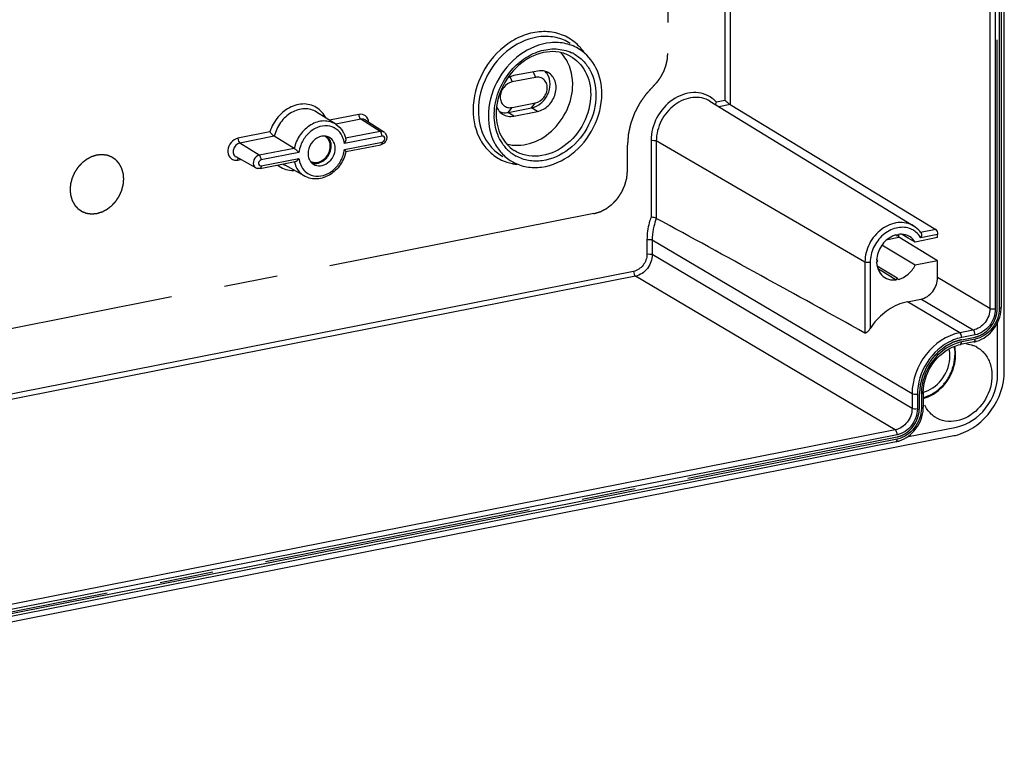
# Model space of a CAD drawing. Units: millimetres. Extents: x -3 to 1381, y 0 to 594.
# Drawn here: x 648 to 711, y 113 to 160 of the extents above; entities that cross this region are included whole.
import ezdxf

# ---------------------------------------------------------------- set-up
doc = ezdxf.new("R2010")
doc.units = ezdxf.units.MM
doc.header["$LTSCALE"] = 46.255
doc.linetypes.add('CENTER', pattern=[0.6, 0.375, -0.075, 0.075, -0.075])
doc.linetypes.add('PHANTOM', pattern=[0.8, 0.45, -0.05, 0.1, -0.05, 0.1, -0.05])
doc.layers.get('0').update_dxf_attribs({"linetype": 'CONTINUOUS'})
for name, color, linetype in [('AUSFORMSCHRAEGEN', 7, 'CONTINUOUS'), ('AUSW-EINSAETZE', 7, 'CONTINUOUS'), ('BEZUGSACHSEN', 7, 'CONTINUOUS'), ('KONTUREN', 7, 'CONTINUOUS'), ('RUNDUNGEN', 7, 'CONTINUOUS'), ('TEXT', 7, 'CONTINUOUS')]:
    doc.layers.add(name, color=color, linetype=linetype)

msp = doc.modelspace()

# ---------------------------------------------------------------- linework, layer by layer
at = {"color": 7, "linetype": 'CONTINUOUS'}
for p, q in [((681.2079, 156.4242), (679.6923, 156.125)), ((679.6923, 154.4805), (681.2079, 154.7798)), ((704.5344, 143.4602), (703.2348, 144.2301)), ((711.0003, 137.2488), (711.0003, 140.649)), ((705.1536, 133.2283), (708.3589, 133.8612))]:
    msp.add_line(p, q, dxfattribs=at)
for points, knots in [([(681.2079, 154.7798), (681.4166, 154.821), (681.713, 155.0289), (681.9232, 155.4158), (681.985, 155.7437), (681.931, 156.0555), (681.7617, 156.305), (681.4995, 156.4428), (681.3027, 156.443), (681.2079, 156.4242)], [0, 0, 0, 0, 0.25801, 0.396002, 0.5298672, 0.6546735, 0.7703655, 0.8827399, 1, 1, 1, 1]), ([(679.6923, 156.125), (679.4836, 156.0838), (679.1872, 155.8759), (678.977, 155.4889), (678.9152, 155.161), (678.9692, 154.8493), (679.1385, 154.5998), (679.4007, 154.462), (679.5975, 154.4618), (679.6923, 154.4805)], [0, 0, 0, 0, 0.25801, 0.396002, 0.5298672, 0.6546735, 0.7703655, 0.8827399, 1, 1, 1, 1]), ([(708.3589, 133.8612), (709.0864, 134.0048), (710.4471, 134.9456), (711.0003, 136.478), (711.0003, 137.2488)], [0, 0, 0, 0, 0.4902885, 1, 1, 1, 1])]:
    msp.add_open_spline(points, degree=3, knots=knots, dxfattribs=at)
at = {"color": 2, "linetype": 'CONTINUOUS'}
for points, knots in [([(708.1891, 139.0395), (708.198, 138.9972), (708.2155, 138.9109), (708.2313, 138.8085), (708.2404, 138.7086), (708.2467, 138.6194), (708.2481, 138.5497), (708.249, 138.5025)], [0, 0, 0, 0, 0.25, 0.5, 0.625, 0.75, 1, 1, 1, 1]), ([(706.2109, 135.7548), (706.277, 135.7799), (706.3763, 135.8177), (706.5088, 135.867), (706.5912, 135.9003), (706.6581, 135.9213), (706.7212, 135.9628), (706.8324, 136.0313), (706.9574, 136.1146), (707.0878, 136.1875), (707.1995, 136.2953), (707.3397, 136.4274), (707.4859, 136.5538), (707.5758, 136.6839), (707.6472, 136.7774), (707.7164, 136.8727), (707.8148, 136.9957), (707.8967, 137.1755), (707.9851, 137.3506), (708.0579, 137.4907), (708.0942, 137.6417), (708.1414, 137.7896), (708.1781, 137.92), (708.2014, 137.9943), (708.2049, 138.0698), (708.2161, 138.1638), (708.2302, 138.3144), (708.2416, 138.4272), (708.249, 138.5025)], [0, 0, 0, 0, 0.0625, 0.09375, 0.125, 0.140625, 0.15625, 0.1875, 0.25, 0.28125, 0.3125, 0.375, 0.4375, 0.46875, 0.5, 0.53125, 0.5625, 0.625, 0.6875, 0.71875, 0.75, 0.8125, 0.84375, 0.859375, 0.875, 0.90625, 0.9375, 1, 1, 1, 1])]:
    msp.add_open_spline(points, degree=3, knots=knots, dxfattribs=at)
at = {"layer": 'AUSFORMSCHRAEGEN', "color": 7, "linetype": 'CONTINUOUS'}
for p, q in [((681.3329, 156.8323), (679.8173, 156.5331)), ((679.4423, 154.1588), (680.9579, 154.458)), ((692.4527, 154.883), (705.585, 146.8346)), ((668.3248, 153.4025), (667.0935, 154.1828)), ((671.432, 152.8971), (670.2007, 153.6774)), ((679.8173, 153.9243), (681.3329, 154.2236)), ((663.1772, 150.5806), (661.9013, 151.2856)), ((666.3357, 150.0448), (665.0598, 150.7498)), ((703.8994, 145.9673), (704.6325, 146.112)), ((704.4556, 146.2553), (704.5344, 146.1853)), ((704.5344, 146.1853), (704.6132, 146.2864)), ((704.6325, 146.112), (704.6325, 146.2864)), ((707.1325, 144.59), (704.6325, 146.112)), ((705.2435, 146.0441), (704.8361, 146.2761)), ((705.681, 145.795), (705.2435, 146.0441)), ((707.1325, 146.0816), (705.681, 145.795)), ((705.681, 144.3034), (703.5419, 145.5909)), ((703.2787, 144.5748), (703.1999, 144.6447)), ((703.1999, 144.4738), (703.2787, 144.5748)), ((707.1325, 144.59), (705.681, 144.3034)), ((707.1325, 143.5034), (707.1325, 144.59)), ((703.2813, 144.087), (703.6322, 143.8695)), ((703.6322, 143.8695), (703.8705, 143.7218)), ((703.8705, 143.7218), (704.4556, 143.3592)), ((704.5344, 143.4602), (704.4556, 143.3592)), ((704.6132, 143.3903), (704.5344, 143.4602)), ((705.1839, 141.944), (706.0499, 142.115))]:
    msp.add_line(p, q, dxfattribs=at)
at = {"layer": 'AUSFORMSCHRAEGEN', "color": 9, "linetype": 'CONTINUOUS'}
for p, q in [((679.568, 156.4322), (679.6923, 156.125)), ((681.0642, 156.7793), (681.2079, 156.4242)), ((679.4423, 154.1588), (679.6923, 154.4805)), ((680.9579, 154.458), (681.2079, 154.7798)), ((681.3329, 154.2236), (680.9579, 154.458)), ((679.8173, 153.9243), (679.4423, 154.1588))]:
    msp.add_line(p, q, dxfattribs=at)
at = {"layer": 'AUSFORMSCHRAEGEN', "color": 7, "linetype": 'CONTINUOUS'}
for centre, radius, start, end in [((680.9683, 156.214), 2.5965, 30.801794, 31.545128), ((680.1302, 155.1501), 1.4214, 119.672722, 120.58892), ((680.1135, 155.1805), 1.3867, 113.194452, 119.697425), ((679.7012, 154.9194), 1.0753, 202.262607, 210.768894), ((679.6422, 154.8854), 1.0072, 210.821413, 217.912366), ((679.2158, 155.0769), 0.9382, 252.28628, 255.825038), ((679.2182, 155.0864), 0.948, 255.825292, 258.897783), ((679.2216, 155.1042), 0.9661, 258.902099, 261.729703), ((679.5766, 154.8227), 0.9161, 234.39732, 237.584985), ((704.7987, 144.9436), 1.3558, 104.656501, 105.73112), ((705.9678, 138.5353), 2.3231, 7.781233, 12.95735), ((708.8066, 137.4819), 1.752, 61.101347, 69.893984), ((705.6362, 137.913), 2.2788, 284.626523, 287.727516), ((708.1458, 136.1448), 2.0447, 204.599392, 206.651314)]:
    msp.add_arc(centre, radius, start, end, dxfattribs=at)
for points, knots in [([(684.0495, 158.2279), (683.7804, 158.3985), (683.1677, 158.6514), (681.7924, 158.7296), (680.0422, 157.9808), (678.5743, 156.2113), (678.1672, 154.6728), (678.1672, 153.9155)], [0, 0, 0, 0, 0.1106024, 0.2248797, 0.4706892, 0.7371127, 1, 1, 1, 1]), ([(685.483, 155.3602), (685.483, 155.9349), (685.2618, 157.0623), (684.4964, 157.9447), (684.0495, 158.2279)], [0, 0, 0, 0, 0.5206871, 1, 1, 1, 1]), ([(683.6062, 155.9769), (683.6062, 156.1186), (683.5743, 156.6609), (683.4042, 157.1988), (683.1986, 157.5436)], [0, 0, 0, 0, 0.2610102, 1, 1, 1, 1]), ([(682.0173, 156.7354), (681.9674, 156.7631), (681.7531, 156.8575), (681.5056, 156.8665), (681.3329, 156.8323)], [0, 0, 0, 0, 0.2448461, 1, 1, 1, 1]), ([(680.9579, 154.458), (681.1747, 154.5009), (681.6009, 154.7206), (682.0311, 155.2834), (682.2034, 155.9625), (682.0968, 156.4195), (681.9882, 156.6013)], [0, 0, 0, 0, 0.245238, 0.5075244, 0.7650951, 1, 1, 1, 1]), ([(681.3329, 154.2236), (681.599, 154.2761), (682.1129, 154.5809), (682.5455, 155.3242), (682.5588, 156.0515), (682.3131, 156.5149), (682.1218, 156.6776), (682.0173, 156.7354)], [0, 0, 0, 0, 0.2526204, 0.5211873, 0.7729035, 0.8888401, 1, 1, 1, 1]), ([(679.3461, 152.1292), (679.8175, 151.9955), (680.9109, 152.0344), (682.3303, 152.8862), (683.3375, 154.2741), (683.6062, 155.4164), (683.6062, 155.9769)], [0, 0, 0, 0, 0.2264447, 0.4763903, 0.7410162, 1, 1, 1, 1]), ([(679.746, 150.9617), (680.0197, 150.8106), (680.6343, 150.5969), (681.9877, 150.5815), (683.6803, 151.3619), (685.0936, 153.1142), (685.483, 154.6197), (685.483, 155.3602)], [0, 0, 0, 0, 0.1106078, 0.2253199, 0.4719747, 0.7380023, 1, 1, 1, 1]), ([(678.1672, 153.9155), (678.1672, 153.3121), (678.3633, 152.3974), (679.0512, 151.4429), (679.5037, 151.0955), (679.746, 150.9617)], [0, 0, 0, 0, 0.5184568, 0.7622161, 1, 1, 1, 1]), ([(679.0855, 154.0494), (679.1896, 153.9833), (679.4327, 153.8913), (679.691, 153.8994), (679.8173, 153.9243)], [0, 0, 0, 0, 0.4890568, 1, 1, 1, 1]), ([(667.2697, 152.5749), (667.061, 152.4942), (666.6944, 152.1815), (666.5461, 151.7255), (666.5461, 151.4982)], [0, 0, 0, 0, 0.4960493, 1, 1, 1, 1]), ([(667.9161, 152.5487), (667.8225, 152.6004), (667.5999, 152.6594), (667.3761, 152.6161), (667.2697, 152.5749)], [0, 0, 0, 0, 0.4838124, 1, 1, 1, 1]), ([(667.9127, 152.2992), (667.8982, 152.3343), (667.8325, 152.4654), (667.7219, 152.5743), (667.627, 152.6267)], [0, 0, 0, 0, 0.2594592, 1, 1, 1, 1]), ([(668.2932, 151.8432), (668.2932, 151.9874), (668.235, 152.2709), (668.032, 152.4846), (667.9161, 152.5487)], [0, 0, 0, 0, 0.5211495, 1, 1, 1, 1]), ([(666.8886, 150.8133), (667.0175, 150.7316), (667.3599, 150.6604), (667.8443, 150.8732), (668.1964, 151.2947), (668.2932, 151.6623), (668.2932, 151.8432)], [0, 0, 0, 0, 0.2225103, 0.4690785, 0.7362757, 1, 1, 1, 1]), ([(666.8892, 150.9457), (667.014, 150.92), (667.2953, 150.9474), (667.7718, 151.25), (667.9738, 151.6918), (667.9738, 151.9776)], [0, 0, 0, 0, 0.2302235, 0.4834741, 1, 1, 1, 1]), ([(667.021, 150.8637), (667.283, 150.8659), (667.8192, 151.1586), (668.0357, 151.7101), (668.0357, 151.9898)], [0, 0, 0, 0, 0.4837458, 1, 1, 1, 1]), ([(666.5986, 151.1849), (666.6125, 151.146), (666.6767, 151.0007), (666.7894, 150.8762), (666.8886, 150.8133)], [0, 0, 0, 0, 0.260121, 1, 1, 1, 1]), ([(704.2159, 146.1687), (703.9311, 146.0367), (703.4357, 145.59), (703.217, 144.9625), (703.1999, 144.6447)], [0, 0, 0, 0, 0.4966156, 1, 1, 1, 1]), ([(705.3085, 146.1583), (705.1555, 146.246), (704.912, 146.309), (704.6743, 146.2945), (704.6132, 146.2864)], [0, 0, 0, 0, 0.740954, 1, 1, 1, 1]), ([(703.1999, 144.4738), (703.2107, 144.2765), (703.3065, 143.8929), (703.5784, 143.5983), (703.7346, 143.5026)], [0, 0, 0, 0, 0.5189064, 1, 1, 1, 1]), ([(704.6132, 143.3903), (704.8378, 143.4491), (705.2723, 143.6913), (705.5711, 144.0827), (705.681, 144.3034)], [0, 0, 0, 0, 0.4849683, 1, 1, 1, 1]), ([(706.0499, 142.115), (706.3481, 142.1739), (706.9058, 142.5594), (707.1325, 143.1875), (707.1325, 143.5034)], [0, 0, 0, 0, 0.4902873, 1, 1, 1, 1]), ([(708.2695, 138.1632), (708.277, 138.2212), (708.2994, 138.4494), (708.2927, 138.6806), (708.2695, 138.8498)], [0, 0, 0, 0, 0.255046, 1, 1, 1, 1]), ([(709.6532, 139.0157), (709.8513, 138.9063), (710.2146, 138.5988), (710.5558, 137.9554), (710.6741, 137.1982), (710.5276, 136.1319), (709.8373, 134.9304), (708.8633, 134.356), (708.3589, 134.2564)], [0, 0, 0, 0, 0.1108747, 0.2264739, 0.3496864, 0.4802311, 0.7480821, 1, 1, 1, 1]), ([(706.3301, 135.7424), (706.8323, 135.9028), (707.7498, 136.5835), (708.1991, 137.6211), (708.2695, 138.1632)], [0, 0, 0, 0, 0.4909468, 1, 1, 1, 1]), ([(706.9747, 134.4921), (706.9057, 134.5358), (706.6385, 134.7321), (706.4302, 135.0049), (706.3184, 135.2276)], [0, 0, 0, 0, 0.2467917, 1, 1, 1, 1]), ([(708.3589, 134.2564), (708.1199, 134.2092), (707.6314, 134.1938), (707.1716, 134.3673), (706.9747, 134.4921)], [0, 0, 0, 0, 0.5110683, 1, 1, 1, 1])]:
    msp.add_open_spline(points, degree=3, knots=knots, dxfattribs=at)
for points in [[(683.1812, 157.5724), (683.0852, 157.7288), (682.9718, 157.8759), (682.8438, 158.0074)], [(681.9882, 156.6013), (681.9377, 156.686), (681.8739, 156.7642), (681.8002, 156.8297)], [(679.8173, 156.5331), (679.7317, 156.5162), (679.6476, 156.4894), (679.5674, 156.4551)], [(678.8476, 154.2665), (678.9033, 154.195), (678.9696, 154.1306), (679.0433, 154.0779)], [(679.0827, 154.1481), (679.2014, 154.1309), (679.3247, 154.1355), (679.4423, 154.1588)], [(667.9836, 152.3004), (667.9438, 152.4116), (667.8771, 152.5173), (667.79, 152.597)], [(667.9738, 151.9776), (667.9738, 152.0867), (667.9542, 152.1983), (667.9127, 152.2992)], [(668.0357, 151.9898), (668.0357, 152.0948), (668.019, 152.2016), (667.9836, 152.3004)], [(666.5461, 151.4982), (666.5461, 151.3923), (666.5629, 151.2846), (666.5986, 151.1849)], [(666.6802, 151.03), (666.7436, 150.9897), (666.8156, 150.9608), (666.8892, 150.9457)], [(666.7666, 150.9075), (666.8472, 150.8775), (666.9349, 150.863), (667.021, 150.8637)], [(704.4311, 146.2486), (704.3575, 146.2278), (704.2854, 146.2009), (704.2159, 146.1687)], [(705.681, 145.795), (705.5896, 145.9424), (705.459, 146.072), (705.3085, 146.1583)], [(703.7346, 143.5026), (703.878, 143.4147), (704.0482, 143.3626), (704.216, 143.3511)], [(704.216, 143.3511), (704.2957, 143.3456), (704.3764, 143.3486), (704.4556, 143.3592)], [(708.9998, 139.2248), (709.139, 139.208), (709.2772, 139.1753), (709.4088, 139.1271)]]:
    msp.add_open_spline(points, degree=3, dxfattribs=at)
at = {"layer": 'AUSW-EINSAETZE', "color": 2, "linetype": 'CENTER'}
for p, q in [((689.7354, 211.9992), (689.7354, 157.9669)), ((687.1373, 150.4061), (687.1373, 152.0557)), ((684.9722, 147.6294), (603.1538, 131.4731))]:
    msp.add_line(p, q, dxfattribs=at)
for points, knots in [([(688.8075, 155.8557), (688.8732, 155.9271), (688.954, 156.018), (689.0548, 156.1222), (689.1141, 156.2019), (689.1844, 156.3058), (689.2745, 156.4261), (689.3481, 156.557), (689.415, 156.6914), (689.4918, 156.8218), (689.5359, 156.9645), (689.59, 157.1036), (689.6366, 157.2445), (689.6635, 157.3886), (689.692, 157.5077), (689.7101, 157.6036), (689.7171, 157.7492), (689.7282, 157.87), (689.7354, 157.9669)], [0, 0, 0, 0, 0.125, 0.15625, 0.1875, 0.25, 0.3125, 0.375, 0.4375, 0.5, 0.5625, 0.625, 0.6875, 0.75, 0.8125, 0.84375, 0.875, 1, 1, 1, 1]), ([(688.8075, 155.8557), (688.7484, 155.7915), (688.6298, 155.6634), (688.4834, 155.5009), (688.3623, 155.3761), (688.2557, 155.2325), (688.1282, 155.0461), (687.9962, 154.8636), (687.8966, 154.7138), (687.817, 154.5515), (687.7309, 154.3931), (687.6495, 154.2324), (687.5807, 154.1149), (687.5407, 153.9866), (687.477, 153.8194), (687.4184, 153.6507), (687.3521, 153.4835), (687.3099, 153.3122), (687.2643, 153.0969), (687.2239, 152.9033), (687.1923, 152.7746), (687.1833, 152.6876), (687.1735, 152.535), (687.1565, 152.3172), (687.1438, 152.1429), (687.1373, 152.0557)], [0, 0, 0, 0, 0.0625, 0.125, 0.15625, 0.1875, 0.25, 0.3125, 0.34375, 0.375, 0.4375, 0.46875, 0.5, 0.53125, 0.5625, 0.625, 0.65625, 0.6875, 0.75, 0.8125, 0.828125, 0.84375, 0.875, 0.9375, 1, 1, 1, 1]), ([(684.9722, 147.6294), (685.0423, 147.6507), (685.1474, 147.683), (685.2702, 147.7194), (685.34, 147.742), (685.3933, 147.7541), (685.4432, 147.7845), (685.5108, 147.8187), (685.5951, 147.8631), (685.6955, 147.9179), (685.7995, 147.964), (685.8899, 148.0434), (685.9842, 148.1132), (686.0762, 148.1877), (686.1733, 148.2532), (686.2527, 148.3503), (686.3373, 148.4385), (686.4186, 148.5304), (686.5079, 148.6164), (686.5689, 148.7225), (686.6379, 148.8229), (686.7029, 148.926), (686.7764, 149.0244), (686.8198, 149.1386), (686.8719, 149.2485), (686.9195, 149.3601), (686.9766, 149.4691), (687.0003, 149.5866), (687.0336, 149.7018), (687.062, 149.8179), (687.1004, 149.9326), (687.1037, 150.0517), (687.1204, 150.209), (687.1302, 150.3273), (687.1373, 150.4061)], [0, 0, 0, 0, 0.0625, 0.09375, 0.109375, 0.125, 0.140625, 0.15625, 0.1875, 0.21875, 0.25, 0.28125, 0.3125, 0.34375, 0.375, 0.40625, 0.4375, 0.46875, 0.5, 0.53125, 0.5625, 0.59375, 0.625, 0.65625, 0.6875, 0.71875, 0.75, 0.78125, 0.8125, 0.84375, 0.875, 0.90625, 0.9375, 1, 1, 1, 1])]:
    msp.add_open_spline(points, degree=3, knots=knots, dxfattribs=at)
at = {"layer": 'BEZUGSACHSEN', "color": 7, "linetype": 'CONTINUOUS'}
msp.add_arc((705.7079, 137.9534), 1.9128, 285.110378, 289.480982, dxfattribs=at)
msp.add_open_spline([(706.3458, 136.1502), (706.798, 136.31), (707.5993, 136.9702), (707.9242, 137.9494), (707.9242, 138.4384)], degree=3, knots=[0, 0, 0, 0, 0.4951313, 1, 1, 1, 1], dxfattribs=at)
msp.add_open_spline([(707.9242, 138.4384), (707.9242, 138.591), (707.9078, 138.7448), (707.8736, 138.8935)], degree=3, dxfattribs=at)
at = {"layer": 'KONTUREN', "color": 2, "linetype": 'CENTER'}
for p, q in [((710.9789, 141.4984), (710.9789, 210.002)), ((708.6839, 139.4948), (709.5499, 139.6658)), ((705.9559, 135.0564), (705.9559, 135.996)), ((609.3508, 114.4297), (704.527, 133.2237))]:
    msp.add_line(p, q, dxfattribs=at)
for points, knots in [([(709.5499, 139.6658), (709.5962, 139.6798), (709.6657, 139.7003), (709.7579, 139.7301), (709.8283, 139.7461), (709.894, 139.7863), (709.9611, 139.8196), (710.0273, 139.8563), (710.096, 139.8866), (710.1556, 139.939), (710.2178, 139.9851), (710.2786, 140.0343), (710.3427, 140.0775), (710.395, 140.1416), (710.4509, 140.1998), (710.5046, 140.2605), (710.5635, 140.3172), (710.6037, 140.3872), (710.6493, 140.4535), (710.6922, 140.5215), (710.7407, 140.5865), (710.7694, 140.6619), (710.8038, 140.7344), (710.8352, 140.808), (710.8728, 140.88), (710.8885, 140.9575), (710.9105, 141.0336), (710.9292, 141.1102), (710.9546, 141.1859), (710.9567, 141.2645), (710.9678, 141.3683), (710.9742, 141.4464), (710.9789, 141.4984)], [0, 0, 0, 0, 0.0625, 0.09375, 0.125, 0.15625, 0.1875, 0.21875, 0.25, 0.28125, 0.3125, 0.34375, 0.375, 0.40625, 0.4375, 0.46875, 0.5, 0.53125, 0.5625, 0.59375, 0.625, 0.65625, 0.6875, 0.71875, 0.75, 0.78125, 0.8125, 0.84375, 0.875, 0.90625, 0.9375, 1, 1, 1, 1]), ([(708.6839, 139.4948), (708.5956, 139.4679), (708.4632, 139.4272), (708.3085, 139.3813), (708.2205, 139.3529), (708.1533, 139.3376), (708.0905, 139.2993), (708.0053, 139.2563), (707.8993, 139.1996), (707.7928, 139.1447), (707.7085, 139.0987), (707.6429, 139.0696), (707.586, 139.0197), (707.507, 138.9605), (707.4095, 138.8838), (707.3111, 138.8088), (707.2335, 138.7467), (707.1725, 138.7054), (707.1223, 138.6443), (707.0517, 138.5698), (706.9649, 138.4742), (706.8768, 138.38), (706.8081, 138.3032), (706.752, 138.249), (706.7135, 138.1822), (706.6559, 138.0975), (706.5863, 137.9901), (706.5151, 137.8837), (706.4601, 137.7975), (706.4139, 137.7354), (706.3864, 137.6635), (706.3431, 137.571), (706.2916, 137.4542), (706.2383, 137.3381), (706.1978, 137.2446), (706.162, 137.1758), (706.1469, 137.1018), (706.1195, 137.005), (706.088, 136.8833), (706.0546, 136.7619), (706.0302, 136.6645), (706.0061, 136.5922), (706.004, 136.5172), (705.9935, 136.4181), (705.9788, 136.2442), (705.9649, 136.0953), (705.9559, 135.996)], [0, 0, 0, 0, 0.0625, 0.09375, 0.109375, 0.125, 0.140625, 0.15625, 0.1875, 0.21875, 0.234375, 0.25, 0.265625, 0.28125, 0.3125, 0.34375, 0.359375, 0.375, 0.390625, 0.40625, 0.4375, 0.46875, 0.484375, 0.5, 0.515625, 0.53125, 0.5625, 0.59375, 0.609375, 0.625, 0.640625, 0.65625, 0.6875, 0.71875, 0.734375, 0.75, 0.765625, 0.78125, 0.8125, 0.84375, 0.859375, 0.875, 0.890625, 0.90625, 0.9375, 1, 1, 1, 1]), ([(704.527, 133.2237), (704.5733, 133.2378), (704.6428, 133.2582), (704.735, 133.288), (704.8053, 133.304), (704.8711, 133.3442), (704.9382, 133.3776), (705.0044, 133.4142), (705.073, 133.4445), (705.1326, 133.4969), (705.1949, 133.543), (705.2557, 133.5922), (705.3197, 133.6354), (705.3721, 133.6995), (705.4279, 133.7577), (705.4816, 133.8184), (705.5405, 133.8751), (705.5808, 133.9452), (705.6264, 134.0115), (705.6692, 134.0794), (705.7177, 134.1444), (705.7464, 134.2198), (705.7808, 134.2923), (705.8122, 134.3659), (705.8499, 134.4379), (705.8655, 134.5155), (705.8875, 134.5915), (705.9063, 134.6681), (705.9316, 134.7438), (705.9338, 134.8225), (705.9448, 134.9263), (705.9512, 135.0044), (705.9559, 135.0564)], [0, 0, 0, 0, 0.0625, 0.09375, 0.125, 0.15625, 0.1875, 0.21875, 0.25, 0.28125, 0.3125, 0.34375, 0.375, 0.40625, 0.4375, 0.46875, 0.5, 0.53125, 0.5625, 0.59375, 0.625, 0.65625, 0.6875, 0.71875, 0.75, 0.78125, 0.8125, 0.84375, 0.875, 0.90625, 0.9375, 1, 1, 1, 1])]:
    msp.add_open_spline(points, degree=3, knots=knots, dxfattribs=at)
at = {"layer": 'RUNDUNGEN', "color": 7, "linetype": 'CONTINUOUS'}
for p, q in [((711.4315, 137.4722), (711.4315, 214.9969)), ((711.2338, 210.1017), (711.2338, 141.5981)), ((693.7575, 154.6666), (707.0086, 146.5994)), ((665.6524, 151.8434), (664.3683, 152.6218)), ((668.9676, 151.6305), (671.2402, 152.0793)), ((663.446, 150.5402), (665.7186, 150.9889)), ((707.1325, 146.0816), (707.1325, 146.2911)), ((709.4734, 139.3536), (708.6074, 139.1826)), ((706.2108, 136.0957), (706.2108, 135.1561)), ((604.6939, 112.8714), (708.1839, 133.3071)), ((704.4504, 132.9115), (609.2742, 114.1175))]:
    msp.add_line(p, q, dxfattribs=at)
at = {"layer": 'RUNDUNGEN', "color": 9, "linetype": 'CONTINUOUS'}
for p, q in [((693.416, 213.2376), (693.416, 154.9328)), ((693.7575, 213.2202), (693.7575, 154.6666)), ((710.5075, 210.0077), (710.5075, 141.5041)), ((710.849, 209.9764), (710.849, 141.4728)), ((711.1088, 210.0277), (711.1088, 141.5241)), ((683.4339, 158.6181), (683.4338, 158.6182)), ((683.4451, 157.7907), (683.4461, 157.7901)), ((693.416, 154.9328), (692.8706, 154.8251)), ((693.7564, 154.6673), (693.0366, 154.5251)), ((669.8168, 154.0296), (667.9249, 153.656)), ((669.9396, 153.7219), (668.3247, 153.403)), ((671.194, 152.9377), (669.9396, 153.7219)), ((664.0852, 152.8978), (662.0225, 152.4905)), ((664.3683, 152.6218), (662.1454, 152.1828)), ((671.3168, 152.63), (668.8832, 152.1495)), ((671.194, 152.9377), (668.9641, 152.4974)), ((671.4319, 152.8972), (671.4315, 152.8974)), ((663.3997, 151.3986), (662.1454, 152.1828)), ((665.6524, 151.8434), (663.3997, 151.3986)), ((668.8832, 151.7699), (671.3168, 152.2505)), ((688.6547, 152.3502), (688.6547, 147.4027)), ((702.4476, 144.5086), (688.9951, 152.3196)), ((688.9951, 152.3196), (688.9951, 147.3234)), ((662.0225, 151.0891), (662.1953, 151.1232)), ((665.9561, 151.5715), (663.5225, 151.0909)), ((663.5225, 150.7114), (665.9561, 151.1919)), ((679.106, 151.3153), (679.1073, 151.3146)), ((679.8385, 151.7022), (679.8383, 151.7022)), ((707.0086, 146.5994), (706.0383, 146.4078)), ((707.1325, 146.2911), (706.0427, 146.0759)), ((688.393, 145.9556), (688.393, 145.0159)), ((705.4845, 136.0017), (688.7345, 145.9243)), ((688.7345, 145.9243), (688.7345, 144.9846)), ((705.4845, 135.062), (688.7345, 144.9846)), ((702.4476, 144.5086), (702.4476, 139.9244)), ((702.788, 144.4779), (702.788, 140.2254)), ((687.527, 143.9052), (603.1538, 127.2444)), ((687.652, 143.5963), (603.1538, 126.9108)), ((704.402, 133.6736), (687.652, 143.5963)), ((710.5075, 141.5041), (707.1325, 143.5034)), ((708.5589, 139.9447), (705.1839, 141.944)), ((709.4249, 140.1157), (706.0499, 142.115)), ((709.4249, 140.1157), (708.5589, 139.9447)), ((709.5499, 139.8067), (708.6839, 139.6357)), ((709.5499, 139.5248), (708.6839, 139.3538)), ((705.4845, 136.0017), (705.4845, 135.062)), ((705.826, 135.9704), (705.826, 135.0307)), ((706.0858, 136.0217), (706.0858, 135.082)), ((704.402, 133.6736), (609.2258, 114.8796)), ((704.527, 133.3647), (609.3508, 114.5706)), ((704.527, 133.0827), (609.3508, 114.2887))]:
    msp.add_line(p, q, dxfattribs=at)
for centre, radius, start, end in [((681.8158, 156.3445), 3.0324, 44.379747, 54.453457), ((681.762, 156.2918), 3.1076, 40.176973, 44.378988), ((681.6853, 156.2276), 3.2077, 35.020204, 40.169574), ((682.4764, 155.7368), 2.5118, 61.228991, 65.145774), ((691.4765, 153.5796), 1.8695, 41.77877, 52.837583), ((682.4047, 153.9897), 3.8613, 178.732231, 179.998096), ((667.0316, 151.97), 1.8624, 350.320097, 353.833765), ((681.1973, 153.5696), 2.5505, 226.013313, 233.876466), ((666.9085, 151.9928), 1.9876, 339.640773, 350.26703), ((680.3341, 153.8538), 3.0619, 244.599391, 257.990815), ((681.1754, 153.5406), 2.5141, 233.88981, 241.214883), ((665.5385, 151.9172), 1.499, 230.424125, 249.251755), ((665.7024, 151.912), 1.328, 234.717526, 241.061175), ((680.3498, 153.921), 3.1309, 257.965227, 258.714495), ((680.3618, 153.9854), 3.1963, 258.728891, 263.418268), ((692.9112, 145.8474), 4.1837, 159.350137, 166.856738), ((692.7614, 145.884), 4.0296, 166.879909, 169.398507), ((704.8755, 145.3962), 1.3494, 64.299819, 71.107948), ((704.8779, 145.4028), 1.3425, 50.737166, 64.269216), ((704.7746, 145.3127), 1.48, 31.042068, 31.941388), ((709.1807, 136.8398), 2.5626, 101.178731, 103.918478), ((709.1535, 136.0215), 3.0677, 178.416466, 179.997121)]:
    msp.add_arc(centre, radius, start, end, dxfattribs=at)
at = {"layer": 'RUNDUNGEN', "color": 7, "linetype": 'CONTINUOUS'}
for centre, radius, start, end in [((682.2281, 154.0638), 3.5596, 179.999504, 180.956021), ((671.2268, 152.5727), 0.3838, 47.8875, 57.778234), ((663.3644, 150.9194), 0.387, 241.098549, 254.529062), ((-173.333, -1436.4484), 1803.3144, 60.9448965, 61.4327011), ((704.6854, 145.4123), 1.6861, 35.168701, 39.987012), ((705.7885, 138.8938), 3.1096, 101.211265, 107.747035), ((709.1448, 141.5984), 2.089, 357.557648, 359.993311), ((709.0966, 141.6002), 2.1372, 356.405859, 357.562697), ((709.1255, 141.1122), 1.7927, 281.188497, 285.282654), ((709.1097, 141.1718), 1.8543, 285.267893, 286.759706), ((704.0737, 135.1582), 2.1372, 356.405859, 357.562697), ((704.1218, 135.1563), 2.089, 357.557648, 359.993311), ((707.5487, 136.5131), 3.2684, 281.207595, 287.011616), ((704.1026, 134.6702), 1.7927, 281.188497, 285.282654), ((704.0868, 134.7297), 1.8543, 285.267893, 286.759706), ((704.0777, 134.76), 1.8859, 286.759617, 288.236516)]:
    msp.add_arc(centre, radius, start, end, dxfattribs=at)
at = {"layer": 'RUNDUNGEN', "color": 9, "linetype": 'CONTINUOUS'}
for points, knots in [([(683.5788, 158.8117), (683.2978, 159.0123), (682.6499, 159.3206), (681.5609, 159.4275), (680.4435, 159.1836), (679.0154, 158.4185), (677.6281, 156.804), (677.1817, 155.1357), (677.1817, 154.3133)], [0, 0, 0, 0, 0.1104214, 0.2240645, 0.3439474, 0.4708618, 0.7369527, 1, 1, 1, 1]), ([(683.4338, 158.6182), (683.1632, 158.7896), (682.5474, 159.0438), (681.165, 159.1223), (679.4057, 158.3696), (677.9303, 156.591), (677.521, 155.0446), (677.521, 154.2833)], [0, 0, 0, 0, 0.1106015, 0.2248789, 0.4706888, 0.737108, 1, 1, 1, 1]), ([(679.5551, 156.761), (679.8092, 157.0753), (680.3894, 157.6266), (681.4269, 158.1579), (682.5205, 158.3226), (683.2233, 158.1591), (683.5322, 158.016)], [0, 0, 0, 0, 0.2715254, 0.5297294, 0.7713405, 1, 1, 1, 1]), ([(683.4461, 157.7901), (683.8526, 157.5653), (684.5632, 156.815), (684.7675, 155.8212), (684.7675, 155.3159)], [0, 0, 0, 0, 0.4789255, 1, 1, 1, 1]), ([(683.6854, 157.9386), (683.9034, 157.8188), (684.3107, 157.5074), (684.9301, 156.6503), (685.1067, 155.8282), (685.1067, 155.2858)], [0, 0, 0, 0, 0.237787, 0.4815456, 1, 1, 1, 1]), ([(678.5444, 154.0751), (678.555, 154.5531), (678.7541, 155.523), (679.2462, 156.379), (679.5551, 156.761)], [0, 0, 0, 0, 0.4931925, 1, 1, 1, 1]), ([(684.7675, 155.3159), (684.7675, 154.6813), (684.4263, 153.3921), (683.1963, 151.9094), (681.7298, 151.2819), (680.5774, 151.3473), (680.064, 151.5592), (679.8385, 151.7022)], [0, 0, 0, 0, 0.2628914, 0.5293106, 0.7751209, 0.8893985, 1, 1, 1, 1]), ([(685.1067, 155.2858), (685.1067, 154.6221), (684.7579, 153.2726), (683.4918, 151.7011), (681.9753, 151), (680.7619, 151.0117), (680.2105, 151.2022), (679.9648, 151.3371)], [0, 0, 0, 0, 0.261969, 0.5279766, 0.7746611, 0.8893904, 1, 1, 1, 1]), ([(692.6058, 155.0694), (692.436, 155.198), (692.0416, 155.3986), (691.1303, 155.5089), (689.94, 155.0534), (688.9358, 153.8881), (688.6547, 152.8579), (688.6547, 152.3502)], [0, 0, 0, 0, 0.110789, 0.2245287, 0.4690912, 0.7359513, 1, 1, 1, 1]), ([(692.4527, 154.883), (692.2928, 154.981), (691.9301, 155.1247), (691.1199, 155.1615), (690.0933, 154.7139), (689.2333, 153.6699), (688.9951, 152.765), (688.9951, 152.3196)], [0, 0, 0, 0, 0.1105865, 0.2249713, 0.4709981, 0.7373296, 1, 1, 1, 1]), ([(667.2575, 154.3551), (667.0259, 154.5476), (666.4013, 154.7963), (665.3973, 154.578), (664.5521, 153.9067), (664.1927, 153.2504), (664.0852, 152.8978)], [0, 0, 0, 0, 0.2229209, 0.4632664, 0.7271246, 1, 1, 1, 1]), ([(667.0935, 154.1828), (666.8674, 154.3261), (666.2871, 154.4736), (665.4185, 154.1916), (664.7161, 153.5397), (664.4397, 152.9378), (664.3683, 152.6218)], [0, 0, 0, 0, 0.2227612, 0.4657655, 0.7303802, 1, 1, 1, 1]), ([(667.6591, 153.8465), (667.634, 153.8959), (667.527, 154.0846), (667.3817, 154.2519), (667.2575, 154.3551)], [0, 0, 0, 0, 0.2556189, 1, 1, 1, 1]), ([(677.1817, 154.3133), (677.1817, 153.6411), (677.412, 152.6186), (678.2169, 151.5815), (678.7419, 151.2207), (679.0207, 151.0879)], [0, 0, 0, 0, 0.5183909, 0.7618555, 1, 1, 1, 1]), ([(677.521, 154.2833), (677.521, 153.6772), (677.7179, 152.7583), (678.4085, 151.7992), (678.8627, 151.4498), (679.106, 151.3153)], [0, 0, 0, 0, 0.5184565, 0.7622292, 1, 1, 1, 1]), ([(670.4597, 153.5207), (670.4464, 153.6739), (670.3074, 153.9924), (669.9625, 154.0583), (669.8168, 154.0296)], [0, 0, 0, 0, 0.5088227, 1, 1, 1, 1]), ([(669.8168, 154.0296), (669.8168, 153.9664), (669.8385, 153.8554), (669.8973, 153.7483), (669.9396, 153.7219)], [0, 0, 0, 0, 0.558575, 1, 1, 1, 1]), ([(670.2006, 153.6775), (670.1448, 153.7128), (670.0515, 153.7367), (669.9625, 153.7264), (669.9396, 153.7219)], [0, 0, 0, 0, 0.738739, 1, 1, 1, 1]), ([(679.426, 151.7345), (679.1405, 152.0101), (678.68, 152.7289), (678.5435, 153.5627), (678.5435, 153.9898)], [0, 0, 0, 0, 0.4816046, 1, 1, 1, 1]), ([(668.3248, 153.4025), (668.1017, 153.5438), (667.5277, 153.6881), (666.6716, 153.4033), (665.984, 152.7535), (665.7181, 152.1559), (665.6524, 151.8434)], [0, 0, 0, 0, 0.2226995, 0.4659069, 0.7307001, 1, 1, 1, 1]), ([(668.2286, 153.1674), (668.0482, 153.2603), (667.6116, 153.348), (666.9593, 153.1515), (666.404, 152.6966), (666.1528, 152.2704), (666.0676, 152.0405)], [0, 0, 0, 0, 0.2241631, 0.46675, 0.7292837, 1, 1, 1, 1]), ([(668.7719, 152.5741), (668.7439, 152.6386), (668.6176, 152.8788), (668.4072, 153.0754), (668.2286, 153.1674)], [0, 0, 0, 0, 0.2591125, 1, 1, 1, 1]), ([(662.0225, 152.4905), (661.8554, 152.4575), (661.5403, 152.2466), (661.325, 151.7576), (661.4245, 151.311), (661.6752, 151.1106), (661.8276, 151.0781), (661.9031, 151.0776)], [0, 0, 0, 0, 0.2586444, 0.5298573, 0.7721823, 0.8853095, 1, 1, 1, 1]), ([(662.0225, 152.4905), (662.0225, 152.4274), (662.0443, 152.3163), (662.1031, 152.2093), (662.1454, 152.1828)], [0, 0, 0, 0, 0.558575, 1, 1, 1, 1]), ([(671.2555, 152.8684), (671.251, 152.876), (671.2342, 152.902), (671.2128, 152.9259), (671.194, 152.9377)], [0, 0, 0, 0, 0.2855974, 1, 1, 1, 1]), ([(671.3168, 152.63), (671.3168, 152.6931), (671.3007, 152.7769), (671.2654, 152.8516), (671.2555, 152.8684)], [0, 0, 0, 0, 0.7646436, 1, 1, 1, 1]), ([(671.487, 152.4303), (671.4978, 152.482), (671.4833, 152.6024), (671.364, 152.6394), (671.3168, 152.63)], [0, 0, 0, 0, 0.5231238, 1, 1, 1, 1]), ([(688.6547, 152.3502), (688.7165, 152.3624), (688.8318, 152.3653), (688.9499, 152.3458), (688.9951, 152.3196)], [0, 0, 0, 0, 0.5464413, 1, 1, 1, 1]), ([(662.1454, 152.1828), (662.0503, 152.164), (661.8665, 152.0553), (661.7132, 151.789), (661.7037, 151.4878), (661.8263, 151.327), (661.9013, 151.2856)], [0, 0, 0, 0, 0.2536227, 0.5232581, 0.7759556, 1, 1, 1, 1]), ([(671.2573, 152.0857), (671.2546, 152.0841), (671.2491, 152.0816), (671.2432, 152.0799), (671.2402, 152.0793)], [0, 0, 0, 0, 0.5046673, 1, 1, 1, 1]), ([(671.3168, 152.2505), (671.3168, 152.2316), (671.313, 152.1742), (671.2927, 152.1055), (671.2573, 152.0857)], [0, 0, 0, 0, 0.3180383, 1, 1, 1, 1]), ([(662.0225, 151.0891), (662.0225, 151.1004), (662.0243, 151.1411), (662.0321, 151.1823), (662.0445, 151.209)], [0, 0, 0, 0, 0.2789826, 1, 1, 1, 1]), ([(663.3997, 151.3986), (663.2472, 151.3685), (662.9819, 151.1333), (662.9964, 150.7655), (663.0906, 150.6525)], [0, 0, 0, 0, 0.5138629, 1, 1, 1, 1]), ([(663.5225, 151.0909), (663.5225, 151.1541), (663.5008, 151.2651), (663.442, 151.3722), (663.3997, 151.3986)], [0, 0, 0, 0, 0.558575, 1, 1, 1, 1]), ([(665.9561, 151.1919), (665.9645, 151.118), (666.0151, 150.8386), (666.1507, 150.5722), (666.2923, 150.4178)], [0, 0, 0, 0, 0.2622021, 1, 1, 1, 1]), ([(666.6114, 150.1737), (666.7919, 150.0809), (667.2285, 149.9935), (667.8806, 150.1903), (668.4357, 150.6453), (668.6868, 151.0715), (668.7719, 151.3013)], [0, 0, 0, 0, 0.2241672, 0.4667655, 0.7292992, 1, 1, 1, 1]), ([(663.5225, 150.7114), (663.5225, 150.6898), (663.5193, 150.6292), (663.4879, 150.5483), (663.446, 150.5403)], [0, 0, 0, 0, 0.3354721, 1, 1, 1, 1]), ([(665.0074, 150.5155), (665.1553, 150.4594), (665.3677, 150.4156), (665.5802, 150.4136), (665.6344, 150.4156)], [0, 0, 0, 0, 0.7445444, 1, 1, 1, 1]), ([(665.6593, 150.9649), (665.7073, 150.7712), (665.8689, 150.4049), (666.1699, 150.1365), (666.3357, 150.0449)], [0, 0, 0, 0, 0.5130388, 1, 1, 1, 1]), ([(688.6547, 147.4027), (688.6119, 147.2849), (688.4632, 146.8162), (688.393, 146.3218), (688.393, 145.9556)], [0, 0, 0, 0, 0.2550643, 1, 1, 1, 1]), ([(705.585, 146.8346), (705.4399, 146.9235), (705.1108, 147.0539), (704.3756, 147.0874), (703.4441, 146.6812), (702.6637, 145.7339), (702.4476, 144.9127), (702.4476, 144.5086)], [0, 0, 0, 0, 0.1105818, 0.2249673, 0.4709937, 0.7373247, 1, 1, 1, 1]), ([(705.3124, 146.6729), (705.0414, 146.7657), (704.3984, 146.7706), (703.5529, 146.2896), (702.9498, 145.4807), (702.788, 144.8081), (702.788, 144.4779)], [0, 0, 0, 0, 0.2255143, 0.4749155, 0.7401009, 1, 1, 1, 1]), ([(688.393, 145.9556), (688.4551, 145.9679), (688.5709, 145.9706), (688.6895, 145.951), (688.7345, 145.9243)], [0, 0, 0, 0, 0.5475271, 1, 1, 1, 1]), ([(688.393, 145.0159), (688.393, 144.7632), (688.2116, 144.2608), (687.7655, 143.9523), (687.527, 143.9052)], [0, 0, 0, 0, 0.5097117, 1, 1, 1, 1]), ([(688.7345, 144.9846), (688.7345, 144.6687), (688.5078, 144.0407), (687.9501, 143.6551), (687.652, 143.5963)], [0, 0, 0, 0, 0.5097125, 1, 1, 1, 1]), ([(688.393, 145.0159), (688.4551, 145.0282), (688.5709, 145.0309), (688.6895, 145.0113), (688.7345, 144.9846)], [0, 0, 0, 0, 0.5475271, 1, 1, 1, 1]), ([(702.788, 144.4779), (702.7263, 144.4657), (702.6109, 144.4629), (702.4928, 144.4824), (702.4476, 144.5086)], [0, 0, 0, 0, 0.5464413, 1, 1, 1, 1]), ([(687.527, 143.9052), (687.527, 143.8414), (687.549, 143.7298), (687.609, 143.6217), (687.652, 143.5963)], [0, 0, 0, 0, 0.5606106, 1, 1, 1, 1]), ([(711.2338, 141.5981), (711.2339, 141.58), (711.1872, 141.5405), (711.1404, 141.5303), (711.1088, 141.5241)], [0, 0, 0, 0, 0.3596212, 1, 1, 1, 1]), ([(710.5075, 141.5041), (710.5075, 141.1881), (710.2808, 140.5601), (709.7231, 140.1746), (709.4249, 140.1157)], [0, 0, 0, 0, 0.5097131, 1, 1, 1, 1]), ([(711.1088, 141.5241), (711.1088, 141.0691), (710.7824, 140.1647), (709.9793, 139.6096), (709.5499, 139.5248)], [0, 0, 0, 0, 0.5097125, 1, 1, 1, 1]), ([(710.849, 141.4728), (710.849, 141.0937), (710.577, 140.34), (709.9077, 139.8774), (709.5499, 139.8067)], [0, 0, 0, 0, 0.5097122, 1, 1, 1, 1]), ([(710.849, 141.4728), (710.7869, 141.4605), (710.6712, 141.4578), (710.5525, 141.4774), (710.5075, 141.5041)], [0, 0, 0, 0, 0.5475271, 1, 1, 1, 1]), ([(708.5589, 139.9447), (707.7122, 139.7775), (706.1282, 138.6827), (705.4845, 136.8989), (705.4845, 136.0017)], [0, 0, 0, 0, 0.4902873, 1, 1, 1, 1]), ([(708.6839, 139.6357), (708.6839, 139.6995), (708.6619, 139.8111), (708.6019, 139.9192), (708.5589, 139.9447)], [0, 0, 0, 0, 0.5606106, 1, 1, 1, 1]), ([(709.5499, 139.8067), (709.5499, 139.8705), (709.528, 139.9821), (709.468, 140.0902), (709.4249, 140.1157)], [0, 0, 0, 0, 0.5606106, 1, 1, 1, 1]), ([(708.0491, 139.4329), (707.4006, 139.1446), (706.2789, 138.1274), (705.826, 136.6869), (705.826, 135.9704)], [0, 0, 0, 0, 0.497588, 1, 1, 1, 1]), ([(708.1071, 139.1695), (707.5307, 138.9134), (706.5284, 138.0163), (706.1046, 136.7449), (706.087, 136.1063)], [0, 0, 0, 0, 0.4968171, 1, 1, 1, 1]), ([(708.6839, 139.6357), (708.6303, 139.6251), (708.4135, 139.5756), (708.2024, 139.5011), (708.0491, 139.4329)], [0, 0, 0, 0, 0.2455703, 1, 1, 1, 1]), ([(708.6073, 139.1827), (708.619, 139.1849), (708.678, 139.2217), (708.6839, 139.3002), (708.6839, 139.3538)], [0, 0, 0, 0, 0.1813886, 1, 1, 1, 1]), ([(709.4734, 139.3537), (709.485, 139.3559), (709.544, 139.3927), (709.5499, 139.4713), (709.5499, 139.5248)], [0, 0, 0, 0, 0.1813886, 1, 1, 1, 1]), ([(705.826, 135.9704), (705.7639, 135.9581), (705.6482, 135.9554), (705.5295, 135.975), (705.4845, 136.0017)], [0, 0, 0, 0, 0.5475271, 1, 1, 1, 1]), ([(706.2108, 136.0957), (706.211, 136.0776), (706.1642, 136.0381), (706.1175, 136.0279), (706.0858, 136.0217)], [0, 0, 0, 0, 0.3596211, 1, 1, 1, 1]), ([(705.4845, 135.062), (705.4845, 134.7461), (705.2579, 134.118), (704.7001, 133.7325), (704.402, 133.6736)], [0, 0, 0, 0, 0.5097131, 1, 1, 1, 1]), ([(706.0858, 135.082), (706.0858, 134.6271), (705.7595, 133.7226), (704.9563, 133.1675), (704.527, 133.0827)], [0, 0, 0, 0, 0.5097125, 1, 1, 1, 1]), ([(705.826, 135.0307), (705.826, 134.6516), (705.554, 133.8979), (704.8848, 133.4353), (704.527, 133.3647)], [0, 0, 0, 0, 0.5097122, 1, 1, 1, 1]), ([(705.826, 135.0307), (705.7639, 135.0184), (705.6482, 135.0157), (705.5295, 135.0353), (705.4845, 135.062)], [0, 0, 0, 0, 0.5475271, 1, 1, 1, 1]), ([(706.2108, 135.1561), (706.211, 135.138), (706.1642, 135.0984), (706.1175, 135.0883), (706.0858, 135.082)], [0, 0, 0, 0, 0.3596212, 1, 1, 1, 1]), ([(704.527, 133.3647), (704.527, 133.4284), (704.505, 133.54), (704.445, 133.6481), (704.402, 133.6736)], [0, 0, 0, 0, 0.5606106, 1, 1, 1, 1]), ([(704.4504, 132.9116), (704.4621, 132.9138), (704.521, 132.9507), (704.527, 133.0292), (704.527, 133.0827)], [0, 0, 0, 0, 0.1813886, 1, 1, 1, 1])]:
    msp.add_open_spline(points, degree=3, knots=knots, dxfattribs=at)
at = {"layer": 'RUNDUNGEN', "color": 7, "linetype": 'CONTINUOUS'}
for points, knots in [([(683.4461, 157.7901), (683.2229, 157.9136), (682.7187, 158.0883), (681.5973, 158.0968), (680.1833, 157.4351), (678.9979, 155.9584), (678.6685, 154.6882), (678.6685, 154.0639)], [0, 0, 0, 0, 0.1078593, 0.2207518, 0.4673392, 0.7359868, 1, 1, 1, 1]), ([(693.7564, 154.6673), (693.729, 154.684), (693.6114, 154.7674), (693.4997, 154.8585), (693.416, 154.9328)], [0, 0, 0, 0, 0.2228643, 1, 1, 1, 1]), ([(678.669, 154.0045), (678.6767, 153.5388), (678.8648, 152.635), (679.4816, 151.9283), (679.8385, 151.7022)], [0, 0, 0, 0, 0.5243477, 1, 1, 1, 1]), ([(668.3248, 153.4025), (668.512, 153.2839), (668.7274, 153.0568), (668.8594, 152.7894), (668.8885, 152.7187)], [0, 0, 0, 0, 0.7437488, 1, 1, 1, 1]), ([(664.3683, 152.6218), (664.3137, 152.6549), (664.2157, 152.7459), (664.1262, 152.8431), (664.0852, 152.8978)], [0, 0, 0, 0, 0.4830964, 1, 1, 1, 1]), ([(668.9756, 152.437), (668.9806, 152.4154), (668.9799, 152.3109), (668.9293, 152.215), (668.8832, 152.1495)], [0, 0, 0, 0, 0.2165662, 1, 1, 1, 1]), ([(665.6524, 151.8434), (665.7091, 151.809), (665.8101, 151.7157), (665.9075, 151.6214), (665.9561, 151.5715)], [0, 0, 0, 0, 0.4879578, 1, 1, 1, 1]), ([(668.9794, 151.6371), (668.9811, 151.6438), (668.9714, 151.6631), (668.9421, 151.7076), (668.9083, 151.7442), (668.8832, 151.7699)], [0, 0, 0, 0, 0.1249011, 0.3490598, 1, 1, 1, 1]), ([(665.7143, 150.9886), (665.7626, 150.9986), (665.8544, 151.0643), (665.9231, 151.145), (665.9561, 151.1919)], [0, 0, 0, 0, 0.4627368, 1, 1, 1, 1]), ([(668.9794, 151.637), (668.9199, 151.3326), (668.6701, 150.7466), (668.005, 150.0976), (667.1576, 149.795), (666.5731, 149.9137), (666.3357, 150.0448)], [0, 0, 0, 0, 0.263608, 0.5243616, 0.7695176, 1, 1, 1, 1]), ([(688.9951, 147.3234), (688.9742, 147.3348), (688.8659, 147.38), (688.7479, 147.4006), (688.6547, 147.4027)], [0, 0, 0, 0, 0.2031079, 1, 1, 1, 1]), ([(706.0635, 146.3832), (706.0759, 146.3654), (706.1106, 146.2625), (706.0788, 146.1512), (706.0427, 146.0759)], [0, 0, 0, 0, 0.2064448, 1, 1, 1, 1]), ([(707.0086, 146.5994), (707.0512, 146.5734), (707.1106, 146.4658), (707.1325, 146.3545), (707.1325, 146.2911)], [0, 0, 0, 0, 0.4404108, 1, 1, 1, 1]), ([(704.8407, 141.8554), (704.4297, 141.7241), (703.6358, 141.2821), (703.0351, 140.6076), (702.788, 140.2254)], [0, 0, 0, 0, 0.4867, 1, 1, 1, 1]), ([(709.6445, 139.3962), (710.0736, 139.5255), (710.8551, 140.1068), (711.2008, 141.0074), (711.2296, 141.4663)], [0, 0, 0, 0, 0.4935956, 1, 1, 1, 1]), ([(702.788, 140.2254), (702.7402, 140.1514), (702.6586, 140.0478), (702.5512, 139.9437), (702.4733, 139.9102), (702.4476, 139.9244)], [0, 0, 0, 0, 0.5611193, 0.8132837, 1, 1, 1, 1]), ([(707.9898, 138.9712), (708.04, 138.9959), (708.2385, 139.0859), (708.4484, 139.1512), (708.6074, 139.1826)], [0, 0, 0, 0, 0.2566557, 1, 1, 1, 1]), ([(706.2108, 136.0957), (706.2108, 136.6819), (706.5734, 137.8609), (707.4668, 138.7143), (707.9898, 138.9712)], [0, 0, 0, 0, 0.5014662, 1, 1, 1, 1]), ([(708.5049, 133.3878), (709.3341, 133.6409), (710.826, 134.8068), (711.4315, 136.5832), (711.4315, 137.4722)], [0, 0, 0, 0, 0.4937297, 1, 1, 1, 1]), ([(704.6679, 132.9688), (705.0869, 133.1068), (705.8434, 133.6886), (706.1784, 134.5737), (706.2067, 135.0242)], [0, 0, 0, 0, 0.4942654, 1, 1, 1, 1])]:
    msp.add_open_spline(points, degree=3, knots=knots, dxfattribs=at)
for points in [[(692.833, 154.6441), (692.8333, 154.7057), (692.8477, 154.7679), (692.8706, 154.8251)], [(668.8885, 152.7187), (668.9258, 152.6278), (668.9549, 152.5332), (668.9759, 152.4373)], [(671.4842, 152.8574), (671.5077, 152.8362), (671.5286, 152.8118), (671.5463, 152.7855)], [(671.5463, 152.7855), (671.6003, 152.705), (671.624, 152.5993), (671.6144, 152.5029)], [(671.6144, 152.5029), (671.6075, 152.4344), (671.5849, 152.3661), (671.5503, 152.3065)], [(671.3713, 152.1283), (671.3307, 152.1053), (671.286, 152.0883), (671.2402, 152.0793)], [(671.5503, 152.3065), (671.508, 152.2337), (671.4446, 152.1697), (671.3713, 152.1283)], [(663.446, 150.5402), (663.3855, 150.5282), (663.3206, 150.5301), (663.2611, 150.5465)], [(705.9772, 146.4958), (705.8662, 146.6281), (705.7323, 146.7443), (705.585, 146.8346)]]:
    msp.add_open_spline(points, degree=3, dxfattribs=at)
at = {"layer": 'RUNDUNGEN', "color": 9, "linetype": 'CONTINUOUS'}
for points in [[(668.8832, 152.1495), (668.8668, 152.2949), (668.8301, 152.4399), (668.7719, 152.5741)], [(671.4315, 152.8974), (671.3636, 152.9403), (671.2728, 152.9532), (671.194, 152.9377)], [(671.3168, 152.2505), (671.3978, 152.2665), (671.4702, 152.3495), (671.487, 152.4303)], [(666.0676, 152.0405), (666.0118, 151.8898), (665.9734, 151.7313), (665.9561, 151.5715)], [(661.9031, 151.0776), (661.9431, 151.0773), (661.9833, 151.0813), (662.0225, 151.0891)], [(663.5225, 151.0909), (663.4416, 151.075), (663.3692, 150.9919), (663.3523, 150.9111)], [(663.0906, 150.6525), (663.1146, 150.6236), (663.1444, 150.5988), (663.1772, 150.5806)], [(663.3523, 150.9111), (663.345, 150.8758), (663.3461, 150.8371), (663.3584, 150.8032)], [(663.3584, 150.8032), (663.3751, 150.7575), (663.4223, 150.7165), (663.4705, 150.7097)], [(663.4705, 150.7097), (663.4877, 150.7073), (663.5055, 150.708), (663.5225, 150.7114)], [(666.2923, 150.4178), (666.3828, 150.3191), (666.4923, 150.2349), (666.6114, 150.1737)], [(688.8006, 146.6254), (688.7575, 146.3947), (688.7345, 146.1591), (688.7345, 145.9243)], [(706.0305, 146.0957), (705.9493, 146.2259), (705.8462, 146.345), (705.7275, 146.4422)], [(708.5643, 139.3272), (708.4078, 139.2884), (708.2544, 139.235), (708.1071, 139.1695)]]:
    msp.add_open_spline(points, degree=3, dxfattribs=at)
at = {"layer": 'TEXT', "color": 8, "linetype": 'PHANTOM'}
for points in [[(654.6613, 149.8663), (654.6558, 149.9261), (654.6483, 150.016), (654.6354, 150.1347), (654.633, 150.2268), (654.6026, 150.3072), (654.5801, 150.3911), (654.5538, 150.4729), (654.5351, 150.5596), (654.4897, 150.629), (654.4519, 150.7034), (654.4104, 150.7751), (654.3763, 150.8526), (654.3163, 150.9097), (654.2635, 150.9727), (654.2076, 151.0323), (654.1572, 151.0998), (654.0878, 151.139), (654.0238, 151.1864), (653.9573, 151.2296), (653.8955, 151.2812), (653.8176, 151.3035), (653.7442, 151.3343), (653.6688, 151.3607), (653.5968, 151.396), (653.5136, 151.4002), (653.4335, 151.4133), (653.352, 151.4218), (653.273, 151.4396), (653.1857, 151.425), (653.1005, 151.4197), (653.015, 151.4098), (652.9289, 151.4089), (652.8453, 151.3766), (652.761, 151.3533), (652.6772, 151.3256), (652.5919, 151.3064), (652.5122, 151.2576), (652.4309, 151.2172), (652.3507, 151.1727), (652.2674, 151.136), (652.1952, 151.0725), (652.1197, 151.0166), (652.0461, 150.957), (651.9684, 150.9046), (651.9049, 150.827), (651.8372, 150.7564), (651.7721, 150.6829), (651.7008, 150.6141), (651.652, 150.5292), (651.5967, 150.4488), (651.5448, 150.3664), (651.486, 150.2877), (651.4512, 150.1963), (651.4095, 150.1084), (651.3714, 150.0191), (651.3258, 149.9319), (651.3068, 149.8379), (651.2802, 149.7458), (651.2574, 149.6529), (651.2267, 149.5611), (651.2241, 149.4658), (651.2107, 149.34), (651.2029, 149.2453), (651.1972, 149.1823)], [(651.1972, 149.1823), (651.2027, 149.1225), (651.2102, 149.0326), (651.2232, 148.9139), (651.2255, 148.8218), (651.256, 148.7414), (651.2784, 148.6575), (651.3048, 148.5757), (651.3235, 148.4891), (651.3689, 148.4196), (651.4066, 148.3452), (651.4482, 148.2735), (651.4823, 148.196), (651.5423, 148.1389), (651.595, 148.0759), (651.651, 148.0163), (651.7014, 147.9488), (651.7707, 147.9096), (651.8347, 147.8622), (651.9012, 147.819), (651.9631, 147.7674), (652.041, 147.7451), (652.1144, 147.7143), (652.1897, 147.6879), (652.2618, 147.6526), (652.345, 147.6484), (652.4251, 147.6353), (652.5065, 147.6268), (652.5855, 147.609), (652.6729, 147.6236), (652.758, 147.6289), (652.8436, 147.6388), (652.9297, 147.6397), (653.0133, 147.672), (653.0976, 147.6953), (653.1813, 147.723), (653.2666, 147.7422), (653.3463, 147.791), (653.4277, 147.8314), (653.5079, 147.8759), (653.5911, 147.9126), (653.6634, 147.9761), (653.7388, 148.032), (653.8125, 148.0916), (653.8901, 148.144), (653.9536, 148.2216), (654.0213, 148.2922), (654.0864, 148.3658), (654.1578, 148.4345), (654.2066, 148.5194), (654.2619, 148.5998), (654.3138, 148.6822), (654.3726, 148.7609), (654.4074, 148.8523), (654.4491, 148.9402), (654.4871, 149.0295), (654.5328, 149.1167), (654.5518, 149.2107), (654.5784, 149.3028), (654.6011, 149.3957), (654.6318, 149.4875), (654.6345, 149.5828), (654.6478, 149.7086), (654.6556, 149.8033), (654.6613, 149.8663)]]:
    msp.add_open_spline(points, degree=3, knots=[0, 0, 0, 0, 0.03125, 0.046875, 0.0625, 0.078125, 0.09375, 0.109375, 0.125, 0.140625, 0.15625, 0.171875, 0.1875, 0.203125, 0.21875, 0.234375, 0.25, 0.265625, 0.28125, 0.296875, 0.3125, 0.328125, 0.34375, 0.359375, 0.375, 0.390625, 0.40625, 0.421875, 0.4375, 0.453125, 0.46875, 0.484375, 0.5, 0.515625, 0.53125, 0.546875, 0.5625, 0.578125, 0.59375, 0.609375, 0.625, 0.640625, 0.65625, 0.671875, 0.6875, 0.703125, 0.71875, 0.734375, 0.75, 0.765625, 0.78125, 0.796875, 0.8125, 0.828125, 0.84375, 0.859375, 0.875, 0.890625, 0.90625, 0.921875, 0.9375, 0.953125, 0.96875, 1, 1, 1, 1], dxfattribs=at)

doc.saveas('drawing.dxf')
